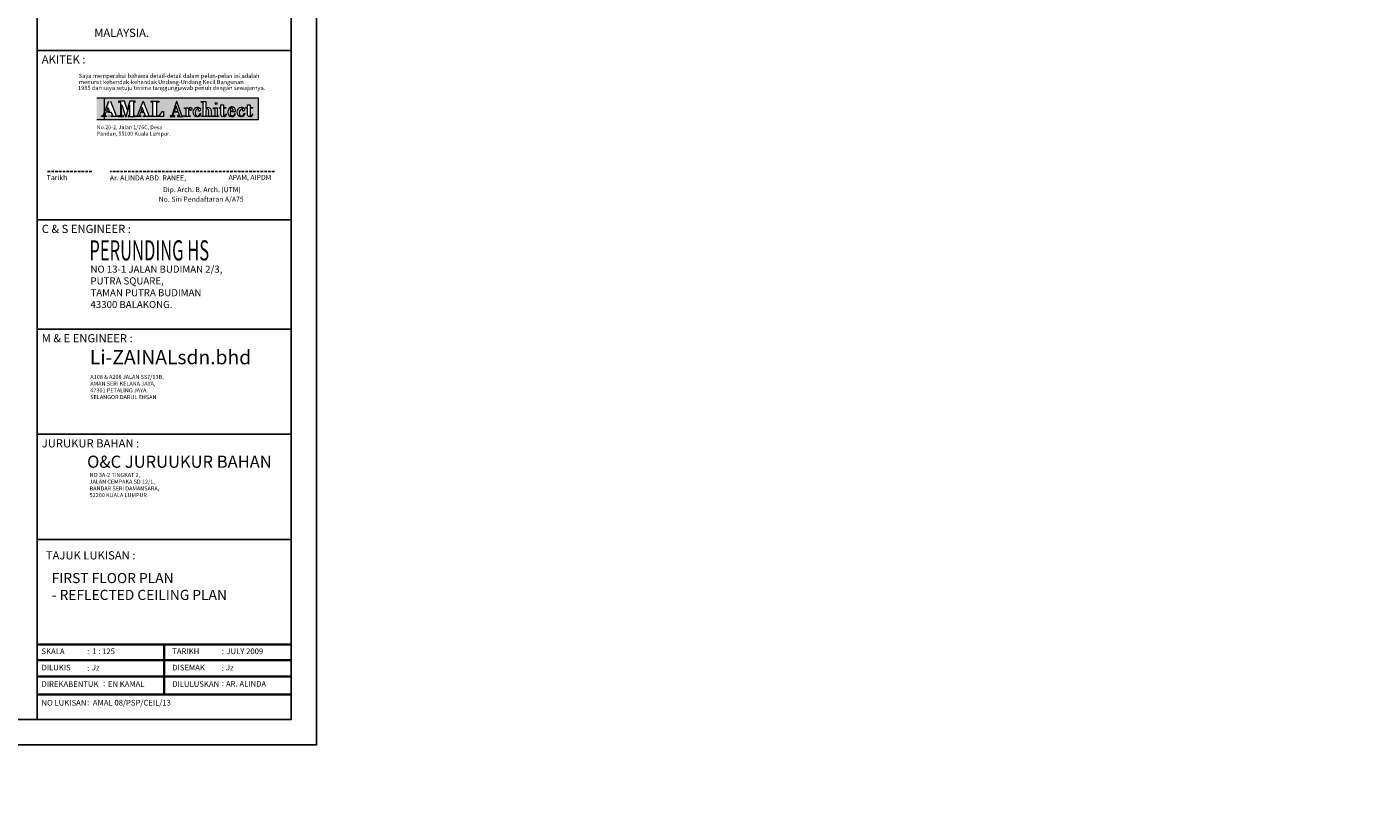
# Model space of a CAD drawing. Units: inches. Extents: x 55350 to 617922, y -403932 to 36943.
# Drawn here: x 551271 to 617922, y -125115 to -86918 of the extents above; entities that cross this region are included whole.
import ezdxf
from ezdxf.enums import TextEntityAlignment as Align

# ---------------------------------------------------------------- set-up
doc = ezdxf.new("R2010")
doc.units = ezdxf.units.IN
doc.header["$LTSCALE"] = 500
doc.header["$MEASUREMENT"] = 0
doc.linetypes.add('CENTERX2', pattern=[4, 2.5, -0.5, 0.5, -0.5])
doc.linetypes.add('HIDDEN', pattern=[0.375, 0.25, -0.125])
for name, color, linetype, lineweight in [('a-text3', 2, 'Continuous', 35), ('AMAL LOGO', 20, 'Continuous', 13), ('CNTRE', 8, 'CENTERX2', 9), ('line 0.1', 7, 'Continuous', 13), ('text', 7, 'Continuous', 9)]:
    doc.layers.add(name, color=color, linetype=linetype, lineweight=lineweight)
for name, color, linetype in [('layer dimension', 4, 'Continuous'), ('T300', 6, 'Continuous'), ('TITLE', 140, 'Continuous')]:
    doc.layers.add(name, color=color, linetype=linetype)
doc.styles.add('AMAL ARCHITECT 07', font='GOTHIC.TTF', dxfattribs={"height": 300})
doc.styles.add('century gothic', font='GOTHIC.TTF', dxfattribs={"height": 200})
doc.styles.add('RS100', font='GOTHIC.TTF', dxfattribs={"height": 100})

msp = doc.modelspace()

# ---------------------------------------------------------------- hatches: boundary and pattern name
at = {"layer": 'AMAL LOGO'}
h = msp.add_hatch(color=256, dxfattribs=at)
h.paths.add_polyline_path([(554729.9297563734, -91521.9157663456), (562723.7358093287, -91521.9157663456), (562723.7358093287, -90437.73559389453), (554729.9297563739, -90437.73559389453)])
h.paths.add_polyline_path([(558357.3343463319, -91362.488559705), (558357.3343463314, -91317.04224875665), (558441.356559851, -91317.04224875665), (558680.23084626, -90611.35953236397), (558698.0939148848, -90611.35953236397), (558936.9064094301, -91316.85970315503), (559014.56786891, -91316.85970315503), (559014.56786891, -91362.488559705), (558723.6325330676, -91362.488559705), (558723.6325330681, -91316.85970315503), (558825.2811102283, -91316.85970315503), (558761.2762592507, -91127.7764921517), (558554.5420396097, -91127.7764921517), (558490.5371886312, -91316.85970315503), (558592.1857657919, -91316.85970315503), (558592.1857657919, -91362.488559705)], flags=16)
h.paths.add_polyline_path([(558562.8829790025, -91103.13567853792), (558657.9091494295, -90822.40924672553), (558752.935319857, -91103.13567853838)], flags=0)
h.paths.add_polyline_path([(557415.7970246568, -91362.42966005675), (557415.7970246568, -91316.81079960245), (557511.6974621189, -91316.81079960245), (557511.6974621189, -90650.93381639387), (557416.0166847014, -90650.93381639387), (557415.7995350577, -90592.0148956124), (557799.4012849049, -90592.0148956124), (557799.4012849049, -90651.44767251823), (557691.5133712108, -90651.44767251823), (557691.5133712103, -91316.81079960245), (557825.0867615172, -91316.81079960245), (557980.9248939434, -91107.41735226361), (558025.4502987794, -91107.41735226361), (558025.450298779, -91362.42966005651)], flags=16)
edge = h.paths.add_edge_path(flags=16)
edge.add_line((559067.0230013554, -91361.4383270026), (559067.0230013554, -91316.81079960245))
edge.add_line((559067.0230013554, -91316.81079960245), (559162.1373696576, -91316.81079960245))
edge.add_line((559162.1373696572, -91316.81079960245), (559162.1373696574, -90962.6589066645))
edge.add_line((559162.1373696576, -90962.6589066645), (559067.0230013554, -90962.6589066645))
edge.add_line((559067.0230013554, -90962.6589066645), (559067.0230013554, -90923.81502158407))
edge.add_line((559067.0230013549, -90923.8150215843), (559277.5633884817, -90923.8150215843))
edge.add_line((559277.563388482, -90923.8150215843), (559277.563388482, -90969.65302337756))
edge.add_ellipse((559384.3014782721, -91069.78291618082), major_axis=(146.3523441213351, 0.08141528343958729), ratio=0.9999999993325093, start_angle=87.00191107113409, end_angle=136.797762468479, ccw=False)
edge.add_ellipse((559391.8747894804, -90986.09078924291), major_axis=(-62.46413492574034, 0.05592204103625722), ratio=0.9999999993323235, start_angle=90.05129497236732, end_angle=270.0512949723674, ccw=False)
edge.add_ellipse((559391.8747894804, -90990.64943489226), major_axis=(-57.90541751976914, 0.1058720375452698), ratio=0.9999999993319718, start_angle=-20.285095676617175, end_angle=90.1047572820678, ccw=False)
edge.add_ellipse((559341.775423527, -91034.54800168032), major_axis=(64.20924111460184, 0.06173988125045323), ratio=0.9999999993322423, start_angle=93.67569620691381, end_angle=176.8203229526758)
edge.add_line((559277.6616079018, -91031.04812992949), (559277.6616079018, -91316.81079960222))
edge.add_line((559277.6616079018, -91316.81079960245), (559347.726572321, -91316.81079960245))
edge.add_line((559347.726572321, -91316.81079960245), (559347.726572321, -91361.4383270026))
edge.add_line((559347.726572321, -91361.4383270026), (559067.0230013554, -91361.4383270026))
h.paths.add_polyline_path([(556672.5615738251, -91362.488559705), (556672.5615738251, -91316.81079960245), (556751.9266307314, -91316.81079960245), (557026.7310743004, -90592.0148956124), (557032.639490274, -90592.0148956124), (557300.9407143935, -91316.81079960245), (557393.2944220903, -91316.81079960245), (557393.2944220903, -91362.488559705), (557042.8829911782, -91362.488559705), (557042.8829911777, -91316.81079960245), (557135.2366988745, -91316.81079960245), (557075.54202616, -91155.5500583763), (556888.9658727695, -91155.5500583763), (556827.857459741, -91316.72331630092), (556911.478586911, -91316.72331630092), (556911.478586911, -91362.488559705)], flags=16)
edge = h.paths.add_edge_path(flags=16)
edge.add_ellipse((559718.1495342467, -91136.8256908418), major_axis=(-228.7060198530361, 0.03573548088167622), ratio=0.99999999933325, start_angle=241.46671112969818, end_angle=440.6518043397474, ccw=False)
edge.add_ellipse((559800.270131177, -91007.27271422188), major_axis=(76.35013817974635, 0.02545672096066613), ratio=0.9999999993316797, start_angle=-65.15525741806891, end_angle=69.14543530240923, ccw=False)
edge.add_ellipse((559806.8978536169, -91025.38882117768), major_axis=(-57.14898790239087, 0.05985108618798585), ratio=0.9999999993276735, start_angle=-53.522537253888686, end_angle=116.5319446197474, ccw=False)
edge.add_ellipse((559767.4154972963, -90966.21057070352), major_axis=(-14.31173683237296, 0.02550573361885061), ratio=0.9999999993397222, start_angle=112.9412210155165, end_angle=287.9201483363313)
edge.add_ellipse((559829.3441909498, -91168.45240114795), major_axis=(-225.8215175362735, 0.02280739504871323), ratio=0.9999999993327839, start_angle=-72.91879599978651, end_angle=32.98624923501987)
edge.add_ellipse((559719.9177825844, -91240.55213638119), major_axis=(94.78519841395938, 0.003589740187342171), ratio=0.9999999993333057, start_angle=212.4253559012145, end_angle=288.0052113564331)
edge.add_ellipse((559633.2666025136, -91136.06893198079), major_axis=(226.548434823514, 0.03795674046936225), ratio=0.9999999993324589, start_angle=-59.22416733256502, end_angle=-13.04923533138668)
edge.add_line((559853.973311458, -91187.1839335468), (559889.0743589813, -91208.77173742515))
edge.add_ellipse((559693.7893192398, -91163.83122183828), major_axis=(200.3892828933813, 0.1788638956176662), ratio=0.9999999993328422, start_angle=-82.512542068122, end_angle=-13.010859737257476, ccw=False)
edge.add_line((559720.0792174779, -91362.488559705), (559680.96466713, -91362.488559705))
h.paths.add_polyline_path([(556908.9635328294, -91102.80628934203), (556983.370993294, -90906.55683329006), (557056.0176087089, -91102.8062893425)], flags=0)
edge = h.paths.add_edge_path(flags=16)
edge.add_line((559913.9662352332, -91362.488559705), (559913.9662352332, -91316.81079960222))
edge.add_line((559913.9662352332, -91316.81079960245), (560001.5534814077, -91316.81079960245))
edge.add_line((560001.5534814077, -91316.81079960245), (560001.5534814079, -90669.65567598006))
edge.add_line((560001.5534814082, -90669.65567598006), (559912.1025766551, -90669.65567598006))
edge.add_line((559912.1025766546, -90669.65567598006), (559912.0507996441, -90613.27420402484))
edge.add_line((559912.0507996443, -90613.27420402484), (560128.2238979144, -90613.27420402484))
edge.add_line((560128.2238979142, -90613.27420402484), (560128.2238979142, -90962.10512985828))
edge.add_ellipse((560240.8175607196, -91078.29967713988), major_axis=(161.7977217587747, 0.05452973075200146), ratio=0.9999999993330849, start_angle=9.403943614655077, end_angle=134.0789893959286, ccw=False)
edge.add_line((560400.431959756, -91051.809124877), (560400.431959756, -91316.81079960245))
edge.add_line((560400.431959756, -91316.81079960245), (560458.133201666, -91316.81079960245))
edge.add_line((560458.1332016655, -91316.81079960245), (560458.1332016657, -91362.78154214777))
edge.add_line((560458.133201666, -91362.78154214777), (560228.9154347486, -91362.78154214777))
edge.add_line((560228.9154347486, -91362.78154214777), (560228.9154347486, -91316.81079960268))
edge.add_line((560228.9154347486, -91316.81079960245), (560284.8220540942, -91316.81079960245))
edge.add_line((560284.8220540939, -91316.81079960245), (560284.8220540937, -91053.83848333944))
edge.add_ellipse((560206.5023139671, -91053.357328994), major_axis=(78.28455170154088, 2.396282111102982), ratio=0.9999999993296468, start_angle=-2.105260509982803, end_angle=176.352424482961)
edge.add_line((560128.2238979142, -91050.76835559568), (560128.2238979142, -91316.81079960268))
edge.add_line((560128.2238979142, -91316.81079960245), (560180.4552909143, -91316.81079960245))
edge.add_line((560180.4552909143, -91316.81079960245), (560180.455290914, -91362.488559705))
edge.add_line((560180.4552909138, -91362.488559705), (559913.966235233, -91362.488559705))
h.paths.add_polyline_path([(555803.8716817342, -91362.488559705), (555803.8716817342, -91316.81079960245), (555906.7331460088, -91316.81079960245), (555906.7331460088, -90651.6715777994), (555799.8848519248, -90651.6715777994), (555799.8848519253, -90592.0148956124), (556103.5589013521, -90592.0148956124), (556227.2780282598, -91024.48166673284), (556364.324557672, -90592.0148956124), (556638.0062246125, -90592.0148956124), (556638.0062246125, -90651.29760834042), (556561.1481164151, -90651.29760834042), (556561.1481164151, -91316.81079960245), (556632.3801032708, -91316.81079960245), (556632.3801032708, -91362.17132446615), (556283.0970973878, -91362.17132446615), (556283.0970973878, -91316.81079960245), (556358.0783674044, -91316.81079960245), (556358.0783674049, -90770.17117423637), (556348.7057871025, -90770.17117423637), (556181.8724142455, -91362.488559705), (556155.6290011194, -91362.488559705), (555968.0346160491, -90769.6176907751), (555956.3719228825, -90769.6176907751), (555956.3719228825, -91316.81079960245), (556049.7949088418, -91316.81079960245), (556049.7949088414, -91362.488559705)], flags=16)
h.paths.add_polyline_path([(560514.4603130969, -91362.42966005675), (560514.4603130969, -91316.81079960245), (560585.9398882024, -91316.81079960245), (560585.9398882024, -90971.09065119436), (560510.8861303709, -90971.09065119436), (560510.9320571029, -90925.17187892718), (560696.7335904872, -90925.17187892718), (560696.7335904872, -91316.81079960245), (560753.9173760919, -91316.81079960245), (560753.9173760915, -91362.42966005651)], flags=16)
edge = h.paths.add_edge_path(flags=16)
edge.add_ellipse((560638.8942765493, -90712.88693524271), major_axis=(-51.22786574649911, 0.0694269958911173), ratio=0.9999999993330191, start_angle=0, end_angle=360)
edge = h.paths.add_edge_path(flags=16)
edge.add_ellipse((560962.6160980065, -91278.77027802172), major_axis=(83.7183709547264, 0.05857972556191621), ratio=0.9999999993343972, start_angle=180.4270978932341, end_angle=270.0526667248722, ccw=False)
edge.add_line((560878.900489656, -91279.45290921841), (560878.900489656, -90945.15683281308))
edge.add_line((560878.900489656, -90945.15683281308), (560801.7571372003, -90945.15683281308))
edge.add_line((560801.7571372001, -90945.15683281308), (560801.7571372001, -90912.26765888443))
edge.add_line((560801.7571372001, -90912.26765888443), (560878.9012069246, -90912.26765888443))
edge.add_line((560878.9012069248, -90912.26765888443), (560878.753317426, -90782.07496642627))
edge.add_line((560878.7533174257, -90782.0749664265), (561004.3668553177, -90782.0749664265))
edge.add_line((561004.366855318, -90782.0749664265), (561004.366855318, -90912.25185125836))
edge.add_line((561004.366855318, -90912.25185125836), (561121.9621739828, -90912.25185125836))
edge.add_line((561121.9621739828, -90912.25185125836), (561121.9621739828, -90945.00828443494))
edge.add_line((561121.9621739823, -90945.00828443494), (561005.7030159887, -90945.00828443494))
edge.add_line((561005.7030159889, -90945.00828443494), (561005.7030159889, -91300.47545849349))
edge.add_line((561005.7030159889, -91300.47545849349), (561057.1921614602, -91300.47545849349))
edge.add_ellipse((561054.2871739815, -91245.28496194657), major_axis=(55.2668243928552, 0.08936980490922115), ratio=0.9999999993308587, start_angle=-87.07963074292235, end_angle=-10.45139934149772)
edge.add_ellipse((561126.8900215591, -91258.9005135035), major_axis=(18.6033024455813, 0.1518199768866379), ratio=0.9999999993284184, start_angle=-24.50188259439028, end_angle=168.1300480587115, ccw=False)
edge.add_ellipse((561016.5873379617, -91230.10241135609), major_axis=(132.3888740997717, 0.140639110298725), ratio=0.9999999993323406, start_angle=269.56646766878504, end_angle=343.9914275522793, ccw=False)
edge.add_line((561015.7262533724, -91362.488559705), (560962.7516322706, -91362.488559705))
h.paths.add_polyline_path([(555055.2994332195, -91362.48855970547), (555055.2994332195, -91316.81079960245), (555134.6644901258, -91316.81079960245), (555409.4689336948, -90592.01489561217), (555415.3773496684, -90592.01489561217), (555683.6785737879, -91316.81079960245), (555776.0322814842, -91316.81079960245), (555776.0322814842, -91362.488559705), (555425.6208505721, -91362.488559705), (555425.6208505721, -91316.81079960245), (555517.9745582689, -91316.81079960245), (555458.2798855545, -91155.5500583763), (555271.7037321634, -91155.5500583763), (555210.5953191353, -91316.72331630092), (555294.2164463054, -91316.72331630092), (555294.2164463054, -91362.488559705)], flags=16)
edge = h.paths.add_edge_path(flags=16)
edge.add_ellipse((561411.5485581926, -91179.15219995173), major_axis=(-185.1426483858816, 0.05682297590731877), ratio=0.9999999993329768, start_angle=0.24715084642917873, end_angle=82.00758122860879, ccw=False)
edge.add_line((561226.4073871782, -91179.89400561785), (561226.4073871784, -91081.37236348938))
edge.add_ellipse((561475.7580506529, -91115.9590123175), major_axis=(-251.7379259649876, 0.07927619713238601), ratio=0.9999999993331004, start_angle=-67.50927937888679, end_angle=-7.878887296207608, ccw=False)
edge.add_ellipse((561428.7369685646, -91037.96328552955), major_axis=(-162.265639479754, 0.03884859238746143), ratio=0.999999999332203, start_angle=180.6620149534522, end_angle=287.6654719811702, ccw=False)
edge.add_line((561590.9922255666, -91036.1273007761), (561590.9922255669, -91101.96523700937))
edge.add_line((561590.9922255671, -91101.96523700914), (561330.6696549375, -91101.96523700914))
edge.add_line((561330.6696549372, -91101.96523700914), (561330.6696549372, -91257.49591201617))
edge.add_ellipse((561399.7885333339, -91256.9808221015), major_axis=(69.12077946158045, 0.05009848615087231), ratio=0.9999999993329635, start_angle=180.3854462616661, end_angle=267.7821974176568)
edge.add_line((561397.1637381951, -91326.05176467009), (561424.1946259162, -91326.05176467009))
edge.add_ellipse((561423.1555894355, -91188.3139465731), major_axis=(137.7417371312378, 0.002895062510017055), ratio=0.9999999993327678, start_angle=-89.56899705122954, end_angle=-6.535347902436463)
edge.add_line((561560.0025864781, -91203.9883064153), (561589.1693609969, -91203.9883064153))
edge.add_ellipse((561422.8421068017, -91195.9680914765), major_axis=(-166.5204615930305, 0.1233150581931033), ratio=0.9999999993335364, start_angle=90.0815996757554, end_angle=177.2817949633061, ccw=False)
edge.add_line((561422.9559474008, -91362.488559705), (561385.7496700829, -91362.488559705))
h.paths.add_polyline_path([(555291.7013922234, -91102.80628934319), (555366.1088526885, -90906.55683329006), (555438.7554681033, -91102.8062893425)], flags=0)
edge = h.paths.add_edge_path(flags=0)
edge.add_line((561330.6696549372, -91070.27159601895), (561330.6696549372, -91006.04261207863))
edge.add_ellipse((561404.2659683733, -91006.04261207653), major_axis=(-73.59626729579195, 0.08241016394062255), ratio=0.999999999332475, start_angle=180.0641575012694, end_angle=360.06415750126945, ccw=False)
edge.add_line((561477.8622818084, -91006.04261207141), (561477.8622818082, -91070.27159601895))
edge.add_line((561477.8622818084, -91070.27159601895), (561330.6696549372, -91070.27159601895))
edge = h.paths.add_edge_path(flags=16)
edge.add_ellipse((561899.2121501656, -91136.8256908418), major_axis=(-228.7060198530361, 0.03573548088167622), ratio=0.99999999933325, start_angle=241.46671112969818, end_angle=440.6518043397474, ccw=False)
edge.add_ellipse((561981.332747096, -91007.27271422188), major_axis=(76.35013817974635, 0.02545672096066613), ratio=0.9999999993316797, start_angle=-65.15525741806891, end_angle=69.14543530240923, ccw=False)
edge.add_ellipse((561987.9604695353, -91025.38882117768), major_axis=(-57.14898790239087, 0.05985108618798585), ratio=0.9999999993276735, start_angle=-53.522537253888686, end_angle=116.5319446197474, ccw=False)
edge.add_ellipse((561946.8821416337, -90965.19132913908), major_axis=(15.90693984424061, 0.005545815392353748), ratio=0.9999999993299136, start_angle=-63.30499400648912, end_angle=57.23176693635951)
edge.add_line((561955.4869836334, -90951.81270963306), (561946.6682604437, -90951.81270963306))
edge.add_ellipse((562010.4068068683, -91168.45240114795), major_axis=(-225.8215180581037, 0.01686714333871792), ratio=0.999999999332831, start_angle=-73.60107088423405, end_angle=32.98474206531127)
edge.add_ellipse((561900.9803985029, -91240.55213638119), major_axis=(94.78519841395938, 0.003589740187342171), ratio=0.9999999993333057, start_angle=212.4253559012145, end_angle=288.0052113564331)
edge.add_ellipse((561814.3292184321, -91136.06893198079), major_axis=(226.548434823514, 0.03795674046936225), ratio=0.9999999993324589, start_angle=-59.22416733256502, end_angle=-13.04923533138668)
edge.add_line((562035.035927377, -91187.18393354703), (562070.1369749003, -91208.77173742515))
edge.add_ellipse((561874.8519351583, -91163.83122183828), major_axis=(200.3893545455429, 0.05723263916133742), ratio=0.9999999993335273, start_angle=-82.47776497781138, end_angle=-12.976082646907628, ccw=False)
edge.add_line((561901.1418333964, -91362.488559705), (561862.0272830487, -91362.488559705))
edge = h.paths.add_edge_path(flags=16)
edge.add_ellipse((562278.3716062244, -91278.77027802172), major_axis=(83.7183709547264, 0.05857972556191621), ratio=0.9999999993343972, start_angle=180.4270978932341, end_angle=270.0526667248722, ccw=False)
edge.add_line((562194.655997874, -91279.45290921608), (562194.655997874, -90945.15683281331))
edge.add_line((562194.655997874, -90945.15683281308), (562117.5126454188, -90945.15683281308))
edge.add_line((562117.5126454185, -90945.15683281308), (562117.5126454183, -90912.26765888443))
edge.add_line((562117.5126454185, -90912.26765888443), (562194.656715143, -90912.26765888443))
edge.add_line((562194.6567151428, -90912.26765888443), (562194.5088256442, -90782.07496642627))
edge.add_line((562194.5088256442, -90782.0749664265), (562320.1223635359, -90782.0749664265))
edge.add_line((562320.1223635359, -90782.0749664265), (562320.1223635359, -90912.25185125836))
edge.add_line((562320.1223635359, -90912.25185125836), (562437.7176822005, -90912.25185125836))
edge.add_line((562437.7176822003, -90912.25185125836), (562437.7176822005, -90945.00828443494))
edge.add_line((562437.7176822007, -90945.00828443494), (562321.4585242071, -90945.00828443494))
edge.add_line((562321.4585242069, -90945.00828443494), (562321.4585242069, -91300.47545849349))
edge.add_line((562321.4585242069, -91300.47545849349), (562372.9476696784, -91300.47545849349))
edge.add_ellipse((562370.0426822, -91245.28496194657), major_axis=(55.26641433556102, 0.2308937563003057), ratio=0.9999999993302815, start_angle=-87.22635078439255, end_angle=-10.5981193830411)
edge.add_ellipse((562442.645529777, -91258.9005135035), major_axis=(-18.5981079783795, 0.4650707484205938), ratio=0.999999999360868, start_angle=157.398152669068, end_angle=350.0300833219261, ccw=False)
edge.add_ellipse((562332.3428461801, -91230.10241135609), major_axis=(132.388919551309, 0.08800470621215353), ratio=0.9999999993315766, start_angle=269.58924698977523, end_angle=344.01420687324907, ccw=False)
edge.add_line((562331.4817615899, -91362.488559705), (562278.5071404884, -91362.488559705))

# ---------------------------------------------------------------- linework, layer by layer
at = {"color": 4, "linetype": 'ByBlock'}
for p, q in [((551773.5739219824, -121214.14014586), (551773.5739219824, -49481.08929909521)), ((551773.5739219824, -88082.6288923755), (564358.3196845765, -88082.6288923755)), ((551773.5739219824, -96475.21456506487), (564358.3196845765, -96475.21456506487)), ((551773.5739219824, -101891.2216333776), (564358.3196845765, -101891.2216333776)), ((551773.5739219824, -107095.2145650644), (564358.3196845765, -107095.2145650644)), ((551773.5739219824, -112299.0144870152), (564358.3196845765, -112299.0144870152))]:
    msp.add_line(p, q, dxfattribs=at)
msp.add_lwpolyline([(461750.2688370908, -49481.08929909521), (564358.3196845765, -49481.08929909521), (564358.3196845765, -121214.14014586), (461750.2688370908, -121214.14014586)], close=True, dxfattribs=at)
at = {"layer": 'a-text3'}
for p, q in [((564358.3196845765, -117505.7769211699), (551773.5739219824, -117505.7769211699)), ((558065.9468032795, -119987.5480798519), (558065.9468032795, -117505.7769211699)), ((564358.3196845765, -118288.8523683256), (551773.5739219824, -118288.8523683256)), ((564358.3196845765, -119096.0268731565), (551773.5739219824, -119096.0268731565)), ((564358.3196845765, -119987.5480798519), (551773.5739219824, -119987.5480798519))]:
    msp.add_line(p, q, dxfattribs=at)
at = {"layer": 'AMAL LOGO'}
for p, q in [((554729.9297563734, -90437.73559389453), (562723.7358093287, -90437.73559389453)), ((555104.5352375119, -91521.9157663456), (555104.5352375119, -90437.73559389453)), ((562723.7358093287, -90437.73559389453), (562723.7358093287, -91521.9157663456)), ((562723.7358093287, -91521.9157663456), (554729.9297563734, -91521.9157663456))]:
    msp.add_line(p, q, dxfattribs=at)
at = {"layer": 'CNTRE'}
for centre in [(532511.6086632321, -143082.9461414464), (532511.6086618109, -143082.9461416779)]:
    msp.add_arc(centre, 85410.39471462012, 102.8648601206312, 102.8648601206312, dxfattribs=at)
at = {"layer": 'Defpoints', "linetype": 'ByBlock'}
msp.add_lwpolyline([(460491.7942608336, -48222.61472211912), (565616.7942608336, -48222.61472211912), (565616.7942608336, -122472.6147221191), (460491.7942608336, -122472.6147221191)], close=True, dxfattribs=at)
at = {"layer": 'text'}
for p, q in [((555048.5403875539, -91316.81079960245), (555323.3448311223, -90592.0148956124)), ((555323.3448311223, -90592.0148956124), (555329.2532470964, -90592.0148956124)), ((555415.3773496684, -90592.0148956124), (555683.6785737879, -91316.81079960245)), ((555799.8848519253, -90592.0148956124), (555799.8848519253, -90651.6715777994)), ((556103.5589013526, -90592.0148956124), (555799.8848519253, -90592.0148956124)), ((556227.2780282598, -91024.48166673284), (556103.5589013526, -90592.0148956124)), ((556364.324557672, -90592.0148956124), (556227.2780282598, -91024.48166673284)), ((556638.0062246125, -90592.0148956124), (556364.324557672, -90592.0148956124)), ((556638.0062246125, -90651.29760834042), (556638.0062246125, -90592.0148956124)), ((556751.9266307314, -91316.81079960245), (557026.7310743004, -90592.0148956124)), ((557026.7310743004, -90592.0148956124), (557032.639490274, -90592.0148956124)), ((557032.639490274, -90592.0148956124), (557300.9407143935, -91316.81079960245)), ((557416.0166847014, -90650.93381639387), (557415.7995350573, -90592.0148956124)), ((557415.7995350573, -90592.0148956124), (557799.4012849054, -90592.0148956124)), ((557799.4012849054, -90592.0148956124), (557799.4012849054, -90651.44767251823)), ((558680.23084626, -90611.35953236397), (558441.356559851, -91317.04224875665)), ((558698.0939148848, -90611.35953236397), (558680.23084626, -90611.35953236397)), ((558936.9064094301, -91316.85970315503), (558698.0939148848, -90611.35953236397)), ((559912.0507996443, -90613.27420402484), (560128.2238979142, -90613.27420402484)), ((559912.1025766546, -90669.65567598006), (559912.0507996443, -90613.27420402484)), ((560128.2238979142, -90613.27420402484), (560128.2238979142, -90962.10512985874)), ((555185.5796295914, -91155.5500583763), (555124.4712165634, -91316.72331630092)), ((555279.9847501165, -90906.55683329029), (555205.5772896514, -91102.8062893425)), ((555205.5772896514, -91102.8062893425), (555352.6313655314, -91102.8062893425)), ((555458.2798855549, -91155.5500583763), (555271.7037321634, -91155.5500583763)), ((555352.6313655314, -91102.8062893425), (555279.9847501165, -90906.55683329029)), ((555517.9745582689, -91316.81079960245), (555458.2798855549, -91155.5500583763)), ((555799.8848519253, -90651.6715777994), (555906.7331460088, -90651.6715777994)), ((555906.7331460088, -90651.6715777994), (555906.7331460088, -91316.81079960245)), ((555956.3719228825, -90769.6176907751), (555968.0346160491, -90769.6176907751)), ((555956.3719228825, -91316.81079960245), (555956.3719228825, -90769.6176907751)), ((555968.0346160491, -90769.6176907751), (556155.6290011194, -91362.488559705)), ((556181.8724142455, -91362.488559705), (556348.7057871025, -90770.17117423637)), ((556348.7057871025, -90770.17117423637), (556358.0783674044, -90770.17117423637)), ((556358.0783674044, -90770.17117423637), (556358.0783674044, -91316.81079960245)), ((556561.1481164151, -90651.29760834042), (556638.0062246125, -90651.29760834042)), ((556561.1481164151, -91316.81079960245), (556561.1481164151, -90651.29760834042)), ((556888.9658727695, -91155.5500583763), (556827.857459741, -91316.72331630092)), ((557075.54202616, -91155.5500583763), (556888.9658727695, -91155.5500583763)), ((556983.370993294, -90906.55683329029), (556908.9635328294, -91102.8062893425)), ((556908.9635328294, -91102.8062893425), (557056.0176087089, -91102.8062893425)), ((557056.0176087089, -91102.8062893425), (556983.370993294, -90906.55683329029)), ((557135.2366988745, -91316.81079960245), (557075.54202616, -91155.5500583763)), ((557511.6974621189, -90650.93381639387), (557416.0166847014, -90650.93381639387)), ((557511.6974621189, -91316.81079960245), (557511.6974621189, -90650.93381639387)), ((557691.5133712103, -90651.44767251823), (557691.5133712103, -91316.81079960245)), ((557799.4012849054, -90651.44767251823), (557691.5133712103, -90651.44767251823)), ((557825.0867615177, -91316.81079960245), (557980.9248939434, -91107.41735226361)), ((557980.9248939434, -91107.41735226361), (558025.4502987794, -91107.41735226361)), ((558025.4502987794, -91107.41735226361), (558025.4502987794, -91362.42966005651)), ((558490.5371886312, -91316.85970315503), (558554.5420396093, -91127.7764921517)), ((558554.5420396093, -91127.7764921517), (558761.2762592502, -91127.7764921517)), ((558657.90914943, -90822.40924672553), (558562.8829790025, -91103.13567853838)), ((558562.882979003, -91103.13567853838), (558752.935319857, -91103.13567853838)), ((558752.935319857, -91103.13567853838), (558657.90914943, -90822.40924672553)), ((558761.2762592502, -91127.7764921517), (558825.2811102283, -91316.85970315503)), ((559067.0230013549, -90962.6589066645), (559067.0230013549, -90923.8150215843)), ((559067.0230013549, -90923.8150215843), (559277.563388482, -90923.8150215843)), ((559162.1373696576, -90962.6589066645), (559067.0230013549, -90962.6589066645)), ((559162.1373696576, -91316.81079960245), (559162.1373696576, -90962.6589066645)), ((559277.563388482, -90923.8150215843), (559277.563388482, -90969.65302337756)), ((559277.563388482, -90969.65302337756), (559277.563388482, -90969.65302337756)), ((559277.6616079018, -91031.04812992926), (559277.6616079018, -91316.81079960245)), ((559853.973311458, -91187.1839335468), (559889.0743589813, -91208.77173742515)), ((560001.5534814077, -90669.65567598006), (559912.1025766546, -90669.65567598006)), ((560001.5534814077, -91315.92730487537), (560001.5534814077, -90669.65567598006)), ((560128.2238979142, -91050.7683555987), (560128.2238979142, -91315.92730487537)), ((560284.8220540939, -91316.81079960245), (560284.8220540939, -91053.83848333711)), ((560400.431959756, -91051.80912487654), (560400.431959756, -91316.81079960245)), ((560510.8861303714, -90971.09065119436), (560510.9320571029, -90925.17187892718)), ((560585.9398882024, -90971.09065119436), (560510.8861303714, -90971.09065119436)), ((560510.9320571029, -90925.17187892718), (560696.7335904872, -90925.17187892718)), ((560585.9398882028, -91316.81079960245), (560585.9398882024, -90971.09065119436)), ((560696.7335904872, -90925.17187892718), (560696.7335904872, -91316.81079960245)), ((560801.7571372001, -90945.15683281308), (560801.7571372001, -90912.26765888443)), ((560801.7571372001, -90912.26765888443), (560878.900489656, -90912.26765888443)), ((560878.900489656, -90945.15683281308), (560801.7571372001, -90945.15683281308)), ((560878.7533174257, -90782.0749664265), (561004.366855318, -90782.0749664265)), ((560878.900489656, -90911.63622000607), (560878.7533174257, -90782.0749664265)), ((560878.900489656, -91279.45290921748), (560878.900489656, -90945.15683281308)), ((561004.366855318, -90782.0749664265), (561004.366855318, -90911.62041237977)), ((561004.366855318, -90912.25185125836), (561121.9621739823, -90912.25185125836)), ((561121.9621739828, -90945.00828443494), (561005.7030159889, -90945.00828443494)), ((561005.7030159889, -90945.00828443494), (561005.7030159889, -91300.47545849349)), ((561005.7030159889, -91300.47545849349), (561057.1921614602, -91300.47545849349)), ((561121.9621739823, -90912.25185125836), (561121.9621739828, -90945.00828443494)), ((561226.4073871786, -91081.37236348915), (561226.4073871786, -91179.89400561832)), ((561330.6696549372, -91006.04261207653), (561330.6696549372, -91070.27159601895)), ((561330.6696549372, -91070.27159601895), (561477.8622818084, -91070.27159601895)), ((561330.6696549372, -91101.96523700914), (561590.9922255671, -91101.96523700914)), ((561330.6696549372, -91101.96523700914), (561330.6696549372, -91257.4959069656)), ((561477.8622818084, -91070.27159601895), (561477.8622818084, -91006.04261207653)), ((561589.1693609969, -91203.9883064153), (561560.0025864777, -91203.9883064153)), ((561590.9922255671, -91101.96523700914), (561590.9922255671, -91036.12730077447)), ((561946.6682604437, -90951.81270963306), (561955.4869836334, -90951.81270963306)), ((562035.0359273765, -91187.1839335468), (562070.1369749003, -91208.77173742515)), ((562117.5126454185, -90945.15683281308), (562117.5126454185, -90912.26765888443)), ((562117.5126454185, -90912.26765888443), (562194.655997874, -90912.26765888443)), ((562194.655997874, -90945.15683281308), (562117.5126454185, -90945.15683281308)), ((562194.5088256442, -90782.0749664265), (562320.1223635359, -90782.0749664265)), ((562194.655997874, -90911.63622000607), (562194.5088256442, -90782.0749664265)), ((562194.655997874, -91279.45290921748), (562194.655997874, -90945.15683281308)), ((562320.1223635359, -90782.0749664265), (562320.1223635359, -90911.62041237977)), ((562320.1223635359, -90912.25185125836), (562437.7176822003, -90912.25185125836)), ((562437.7176822007, -90945.00828443494), (562321.4585242069, -90945.00828443494)), ((562321.4585242069, -90945.00828443494), (562321.4585242069, -91300.47545849349)), ((562321.4585242069, -91300.47545849349), (562372.9476696781, -91300.47545849349)), ((562437.7176822003, -90912.25185125836), (562437.7176822007, -90945.00828443494)), ((554968.901383192, -91316.81079960245), (555048.5403875539, -91316.81079960245)), ((554969.1753306475, -91362.488559705), (554969.1753306475, -91316.81079960245)), ((555208.0923437334, -91362.488559705), (554969.1753306475, -91362.488559705)), ((555124.4712165634, -91316.72331630092), (555208.0923437334, -91316.72331630092)), ((555208.0923437334, -91316.72331630092), (555208.0923437334, -91362.488559705)), ((555339.4967480002, -91362.488559705), (555339.4967480002, -91316.81079960245)), ((555425.6208505721, -91316.81079960245), (555517.9745582689, -91316.81079960245)), ((555776.0322814842, -91362.488559705), (555425.6208505721, -91362.488559705)), ((555683.6785737879, -91316.81079960245), (555776.0322814842, -91316.81079960245)), ((555776.0322814842, -91316.81079960245), (555776.0322814842, -91362.488559705)), ((555803.8716817342, -91316.81079960245), (555803.8716817342, -91362.488559705)), ((555906.7331460088, -91316.81079960245), (555803.8716817342, -91316.81079960245)), ((555803.8716817342, -91362.488559705), (556049.7949088414, -91362.488559705)), ((556049.7949088414, -91316.81079960245), (555956.3719228825, -91316.81079960245)), ((556049.7949088414, -91362.488559705), (556049.7949088414, -91316.81079960245)), ((556155.6290011194, -91362.488559705), (556181.8724142455, -91362.488559705)), ((556283.0970973878, -91316.81079960245), (556283.0970973878, -91362.17132446615)), ((556358.0783674044, -91316.81079960245), (556283.0970973878, -91316.81079960245)), ((556283.0970973878, -91362.17132446615), (556632.3801032708, -91362.17132446615)), ((556632.3801032708, -91316.81079960245), (556561.1481164151, -91316.81079960245)), ((556632.3801032708, -91362.17132446615), (556632.3801032708, -91316.81079960245)), ((556672.2876263696, -91316.81079960245), (556751.9266307314, -91316.81079960245)), ((556672.5615738251, -91362.488559705), (556672.5615738251, -91316.81079960245)), ((556911.478586911, -91362.488559705), (556672.5615738251, -91362.488559705)), ((556827.857459741, -91316.72331630092), (556911.478586911, -91316.72331630092)), ((556911.478586911, -91316.72331630092), (556911.478586911, -91362.488559705)), ((557042.8829911782, -91316.81079960245), (557135.2366988745, -91316.81079960245)), ((557042.8829911782, -91362.488559705), (557042.8829911782, -91316.81079960245)), ((557393.2944220903, -91362.488559705), (557042.8829911782, -91362.488559705)), ((557300.9407143935, -91316.81079960245), (557393.2944220903, -91316.81079960245)), ((557393.2944220903, -91316.81079960245), (557393.2944220903, -91362.488559705)), ((557415.7970246568, -91316.81079960245), (557511.6974621189, -91316.81079960245)), ((557415.7970246568, -91362.42966005651), (557415.7970246568, -91316.81079960245)), ((558025.4502987794, -91362.42966005651), (557415.7970246568, -91362.42966005651)), ((557691.5133712103, -91316.81079960245), (557825.0867615177, -91316.81079960245)), ((558357.3343463314, -91317.04224875665), (558357.3343463314, -91362.488559705)), ((558441.356559851, -91317.04224875665), (558357.3343463314, -91317.04224875665)), ((558357.3343463314, -91362.488559705), (558592.1857657919, -91362.488559705)), ((558592.1857657919, -91316.85970315503), (558490.5371886312, -91316.85970315503)), ((558592.1857657919, -91362.488559705), (558592.1857657919, -91316.85970315503)), ((558723.6325330676, -91316.85970315503), (558723.6325330676, -91362.488559705)), ((558825.2811102283, -91316.85970315503), (558723.6325330676, -91316.85970315503)), ((558723.6325330676, -91362.488559705), (559014.56786891, -91362.488559705)), ((559014.56786891, -91316.85970315503), (558936.9064094301, -91316.85970315503)), ((559014.56786891, -91362.488559705), (559014.56786891, -91316.85970315503)), ((559067.0230013549, -91361.4383270026), (559067.0230013554, -91316.81079960245)), ((559067.0230013554, -91316.81079960245), (559162.1373696576, -91316.81079960245)), ((559347.726572321, -91361.4383270026), (559067.0230013549, -91361.4383270026)), ((559277.6616079018, -91316.81079960245), (559347.726572321, -91316.81079960245)), ((559347.726572321, -91316.81079960245), (559347.726572321, -91361.4383270026)), ((559680.9646671296, -91362.488559705), (559720.0792174495, -91362.488559705)), ((559913.9662352332, -91362.488559705), (559913.9662352332, -91316.81079960245)), ((559913.9662352332, -91316.81079960245), (560001.5534814077, -91316.81079960245)), ((560180.4552909138, -91362.488559705), (559913.9662352332, -91362.488559705)), ((560128.2238979142, -91316.81079960245), (560180.4552909138, -91316.81079960245)), ((560180.4552909138, -91316.81079960245), (560180.4552909138, -91362.488559705)), ((560228.9154347486, -91362.78154214777), (560228.9154347486, -91316.81079960245)), ((560228.9154347486, -91316.81079960245), (560284.8220540939, -91316.81079960245)), ((560458.1332016655, -91362.78154214777), (560228.9154347486, -91362.78154214777)), ((560400.431959756, -91316.81079960245), (560458.1332016655, -91316.81079960245)), ((560458.1332016655, -91316.81079960245), (560458.1332016655, -91362.78154214777)), ((560514.4603130969, -91362.42966005651), (560514.4603130969, -91316.81079960245)), ((560514.4603130969, -91316.81079960245), (560585.9398882028, -91316.81079960245)), ((560753.9173760919, -91362.42966005651), (560514.4603130969, -91362.42966005651)), ((560696.7335904872, -91316.81079960245), (560753.9173760919, -91316.81079960245)), ((560753.9173760919, -91316.81079960245), (560753.9173760919, -91362.42966005651)), ((561015.7262533724, -91362.488559705), (560962.7516322725, -91362.488559705)), ((561385.7496700829, -91362.488559705), (561422.9559474012, -91362.488559705)), ((561424.1946259171, -91326.05176467032), (561397.1637381942, -91326.05176467009)), ((561862.0272830485, -91362.488559705), (561901.1418333685, -91362.488559705)), ((562331.4817615908, -91362.488559705), (562278.5071404905, -91362.488559705))]:
    msp.add_line(p, q, dxfattribs=at)
for centre, major_axis, ratio, start_param, end_param in [((559384.3014782721, -91069.78291618082), (146.3523441213351, 0.0814152834395873), 0.999999999332509, 1.518469803718597, 2.387571364436085), ((559341.7754235268, -91034.54800168032), (64.2092411146019, 0.06173988125045326), 0.999999999332242, 1.634949327908609, 3.086096819963895), ((559391.8747894804, -90990.64943489226), (-57.90541751976914, 0.1058720375452697), 0.9999999993319717, -0.3540417086390359, 1.572624686282421), ((559391.8747894804, -90986.09078924291), (-62.46413492574037, 0.05592204103625723), 0.9999999993323231, 1.571691592952426, 4.713284246542219), ((559718.1495342464, -91136.8256908418), (-228.7060198530351, 0.03573548088167606), 0.9999999993332501, 4.21438914317527, 7.69082484058243), ((559829.3441909497, -91168.45240114795), (-225.8215175362735, 0.02280739504871323), 0.9999999993327838, -1.272673076786345, 0.5757186570345576), ((559719.9177825843, -91240.55213638119), (94.78519841395938, 0.003589740187342171), 0.9999999993333061, 3.707521875196959, 5.026639201071922), ((559693.7893192398, -91163.83122183828), (200.3892828933813, 0.1788638956176663), 0.999999999332842, -1.440115533279059, -0.2270823409303073), ((559806.8978536169, -91025.38882117768), (-57.14898790239089, 0.05985108618798586), 0.9999999993276733, -0.9341444991016824, 2.033866117366284), ((559633.2666025136, -91136.06893198079), (226.5484348235139, 0.03795674046936225), 0.9999999993324588, -1.033656716705327, -0.2277521214002709), ((559767.4154972961, -90966.21057070352), (-14.31173683237296, 0.0255057336188506), 0.9999999993397225, 1.971196167943377, 5.025154571299455), ((559800.2701311769, -91007.27271422188), (76.35013817974635, 0.02545672096066613), 0.9999999993316796, -1.13717376692976, 1.206815508751762), ((560240.8175607196, -91078.29967713988), (161.7977217587703, 0.05452973075200057), 0.9999999993330847, 0.1641297787476288, 2.340119822705518), ((560206.5023139671, -91053.357328994), (78.28455170154088, 2.396282111102981), 0.9999999993296471, -0.03674372751141486, 3.077930451102327), ((560638.8942765495, -90712.88693524271), (-51.2278657464991, 0.06942699589111731), 0.9999999993330191, 3.142947911171182, 9.426133218350769), ((560962.6160980065, -91278.77027802172), (83.7183709547264, 0.0585797255619162), 0.9999999993343972, 3.149046918055059, 4.713308188139951), ((561016.5873379617, -91230.10241135609), (132.3888740997717, 0.140639110298725), 0.9999999993323406, 4.704822413791142, 6.003783009422811), ((561054.2871739815, -91245.28496194657), (55.2668243928552, 0.08936980490922117), 0.9999999993308585, -1.519826267884871, -0.1824113299499024), ((561126.890021559, -91258.9005135035), (18.6033024455813, 0.1518199768866379), 0.999999999328418, -0.4276385242092009, 2.934422910160816), ((561475.7580506528, -91115.9590123175), (-251.7379259649876, 0.07927619713238601), 0.9999999993331004, -1.178259200810288, -0.1375125247123758), ((561411.5485581926, -91179.15219995173), (-185.1426483858816, 0.05682297590731877), 0.9999999993329768, 0.004313596019278831, 1.43130230403592), ((561404.2659683735, -91006.04261207653), (-73.59626729579195, 0.08241016394062255), 0.999999999332475, 3.142712413226797, 6.28430506681659), ((561399.7885333337, -91256.9808221015), (69.12077946158045, 0.05009848615087233), 0.9999999993329629, 3.14831995994537, 4.673681023163568), ((561428.7369685645, -91037.96328552955), (-162.2656394797539, 0.03884859238746141), 0.9999999993322027, 3.15314699422497, 5.020709630374915), ((561422.8421068013, -91195.9680914765), (-166.520461593026, 0.1233150581930992), 0.9999999993335364, 1.572220509805389, 3.094151025955192), ((561423.1555894354, -91188.3139465731), (137.7417371312378, 0.002895062510017055), 0.9999999993327683, -1.563273906253048, -0.1140633386608214), ((561899.2121501655, -91136.8256908418), (-228.7060198530351, 0.03573548088167606), 0.9999999993332501, 4.21438914317527, 7.69082484058243), ((562010.4068068683, -91168.45240114795), (-225.8215180581035, 0.01686714333871791), 0.999999999332831, -1.284581019923618, 0.5756923519607562), ((561900.9803985028, -91240.55213638119), (94.78519841395938, 0.003589740187342171), 0.9999999993333061, 3.707521875196959, 5.026639201071922), ((561874.8519351581, -91163.83122183828), (200.3893545455428, 0.05723263916133741), 0.9999999993335273, -1.439508558548876, -0.226475366199439), ((561987.9604695351, -91025.38882117768), (-57.14898790239089, 0.05985108618798586), 0.9999999993276733, -0.9341444991016824, 2.033866117366284), ((561814.3292184321, -91136.06893198079), (226.5484348235139, 0.03795674046936225), 0.9999999993324588, -1.033656716705327, -0.2277521214002709), ((561946.8821416339, -90965.19132913908), (15.9069398442406, 0.005545815392353741), 0.9999999993299136, -1.104880578368512, 0.9988827697735014), ((561981.3327470957, -91007.27271422188), (76.35013817974635, 0.02545672096066613), 0.9999999993316796, -1.13717376692976, 1.206815508751762), ((562278.3716062244, -91278.77027802172), (83.7183709547264, 0.0585797255619162), 0.9999999993343972, 3.149046918055059, 4.713308188139951), ((562332.3428461801, -91230.10241135609), (132.3889195513089, 0.0880047062121535), 0.9999999993315768, 4.705219987943789, 6.004180583575103), ((562370.0426822, -91245.28496194657), (55.26641433556102, 0.2308937563003057), 0.9999999993302815, -1.522387015687188, -0.1849720777534973), ((562442.6455297767, -91258.9005135035), (-18.5981079783795, 0.4650707484205938), 0.9999999993608679, 2.747116000631937, 6.109177434997701)]:
    msp.add_ellipse(centre, major_axis=major_axis, ratio=ratio, start_param=start_param, end_param=end_param, dxfattribs=at)
at = {"layer": 'TITLE', "color": 1, "linetype": 'HIDDEN'}
for p, q in [((554481.5118242262, -94086.57922094295), (552233.913694992, -94086.57922094295)), ((563526.2821441328, -94086.57922094295), (555394.2466724359, -94086.57922094295))]:
    msp.add_line(p, q, dxfattribs=at)

# ---------------------------------------------------------------- texts
at = {"layer": 'a-text3', "style": 'RS100'}
for s, height, p in [('MALAYSIA.', 408.24, (554603.2181568113, -87415.96852321018)), ('AKITEK :', 408.24, (552005.7596939637, -88733.45608849789)), ('Saya memperakui bahawa detail-detail dalam pelan-pelan ini adalah ', 204.12, (553843.1776825723, -89444.31274128219)), ('1985 dan saya setuju terima tanggungjawab penuh dengan sewajarnya.', 204.12, (553802.5707010103, -90039.94314249934)), ('menurut kehendak-kehendak Undang-Undang Kecil Bangunan ', 204.12, (553843.1776825723, -89751.59396210991)), ('C & S ENGINEER :', 408.24, (552005.7596939637, -97126.04176118702)), ('M & E ENGINEER :', 408.24, (552005.7596939637, -102542.0488294997)), ('JURUKUR BAHAN :', 408.24, (552005.7596939637, -107746.041761187)), ('TAJUK LUKISAN :', 408.24, (552207.97043337, -113294.9972251795))]:
    msp.add_text(s, height=height, dxfattribs=at).set_placement(p)
at = {"layer": 'layer dimension', "insert": (552499.17818893, -113966.7783198628), "char_height": 500, "width": 22394.25, "attachment_point": 1}
msp.add_mtext('{\\fSwis721 LtEx BT|b0|i0|c0|p34;FIRST FLOOR PLAN\\P- REFLECTED CEILING PLAN}', dxfattribs=at)
at = {"layer": 'line 0.1', "attachment_point": 1}
for s, insert, char_height, width in [('{\\fSuperFrench|b0|i0|c2|p2;Li-ZAINALsdn.bhd}', (554385.5250887764, -102928.6635913129), 700, 8513.33013658691), ('{\\fSuperFrench|b0|i0|c2|p2;O&C JURUUKUR BAHAN}', (554251.5092861429, -108153.8183625845), 600, 13126.73901540099)]:
    msp.add_mtext(s, dxfattribs=dict(at, insert=insert, char_height=char_height, width=width))
at = {"layer": 'T300', "color": 7, "style": 'century gothic'}
for s, p in [('Tarikh', (552252.2695848693, -94503.63927377787)), ('Ar. ALINDA ABD. RANEE,', (555375.8291883895, -94521.33490406003)), ('APAM, AIPDM', (561254.7076302203, -94495.12874150861))]:
    msp.add_text(s, height=250, dxfattribs=at).set_placement(p)
for s, p in [('No. Siri Pendaftaran A/A75', (562003.8491542528, -95575.84789579434)), ('Dip. Arch. B. Arch. (UTM)', (561854.6501114194, -95102.94943661618))]:
    msp.add_text(s, height=250, dxfattribs=at).set_placement(p, align=Align.RIGHT)
at = {"layer": 'text', "style": 'AMAL ARCHITECT 07'}
for s, p in [('SKALA  ', (551991.2003980996, -117984.1188164925)), (':', (554252.8526776755, -117984.1188164925)), ('1 : 125', (554506.0607657972, -117984.1188164925)), ('TARIKH', (558466.0657108207, -117984.1188164925)), (':', (560913.3868007138, -117984.1188164925)), ('JULY 2009', (561147.0552260582, -117984.1188164925)), ('DILUKIS', (551991.2003980996, -118790.6966082342)), (':', (554252.8526776755, -118815.7048881609)), ('Jz', (554486.2317131335, -118790.6966082342)), ('DISEMAK', (558466.0657108207, -118790.6966082342)), (':', (560913.3868007138, -118815.7048881609)), ('Jz', (561126.2667033138, -118790.6966082342)), ('DIREKABENTUK', (551991.2003980996, -119606.9186987877)), (':', (555045.5821295972, -119572.7210520063)), ('EN KAMAL', (555278.9611650552, -119606.9186987877)), ('DILULUSKAN', (558466.0657108207, -119606.9186987877)), (':', (560913.3868007138, -119572.7210520063)), ('AR. ALINDA', (561126.2667033138, -119597.8711130652)), ('NO LUKISAN', (551991.2003980996, -120532.5510335989)), (':', (554252.8526776755, -120520.3263142861)), ('AMAL 08/PSP/CEIL/13', (554535.4463937124, -120529.8141813725))]:
    msp.add_text(s, height=280, dxfattribs=at).set_placement(p)
at = {"layer": 'text', "attachment_point": 1, "style": 'AMAL ARCHITECT 07'}
for s, insert, char_height, width in [('{\\fArial|b0|i0|c0|p34;No.20-2, Jalan 1/76C, Desa Pandan, 55100 Kuala Lumpur.}', (554729.9291280296, -91792.5448425792), 191.9999999989523, 3831.795090027552), ('\\pt1050;{\\fArial|b0|i0|c0|p34;NO 13-1 JALAN BUDIMAN 2/3,\\PPUTRA SQUARE,\\PTAMAN PUTRA BUDIMAN\\P43300 BALAKONG.}', (554420.5100054424, -98741.44580790165), 350, 15617.65959767367), ('\\pt600;{\\fArial|b0|i0|c0|p34;A108 & A208 JALAN SS7/13B,\\PAMAN SERI KELANA JAYA,\\P47301 PETALING JAYA.\\PSELANGOR DARUL EHSAN}', (554409.0531899142, -104153.1986888187), 200, 9893.992925116085), ('\\pt600;{\\fArial|b0|i0|c0|p34;NO 3A-2 TINGKAT 2,\\PJALAN CEMPAKA SD 12/1,\\PBANDAR SERI DAMANSARA,\\P52200 KUALA LUMPUR}', (554371.8347730886, -109009.4600657213), 200, 9893.992925116085)]:
    msp.add_mtext(s, dxfattribs=dict(at, insert=insert, char_height=char_height, width=width))
at = {"layer": 'text', "insert": (554365.051120519, -97486.41809397307), "char_height": 1000, "width": 17133.24947567168, "attachment_point": 1}
msp.add_mtext('{\\fDutch801 XBd BT|b0|i0|c0|p18;\\W0.6;PERUNDING HS}', dxfattribs=at)

doc.saveas('drawing.dxf')
